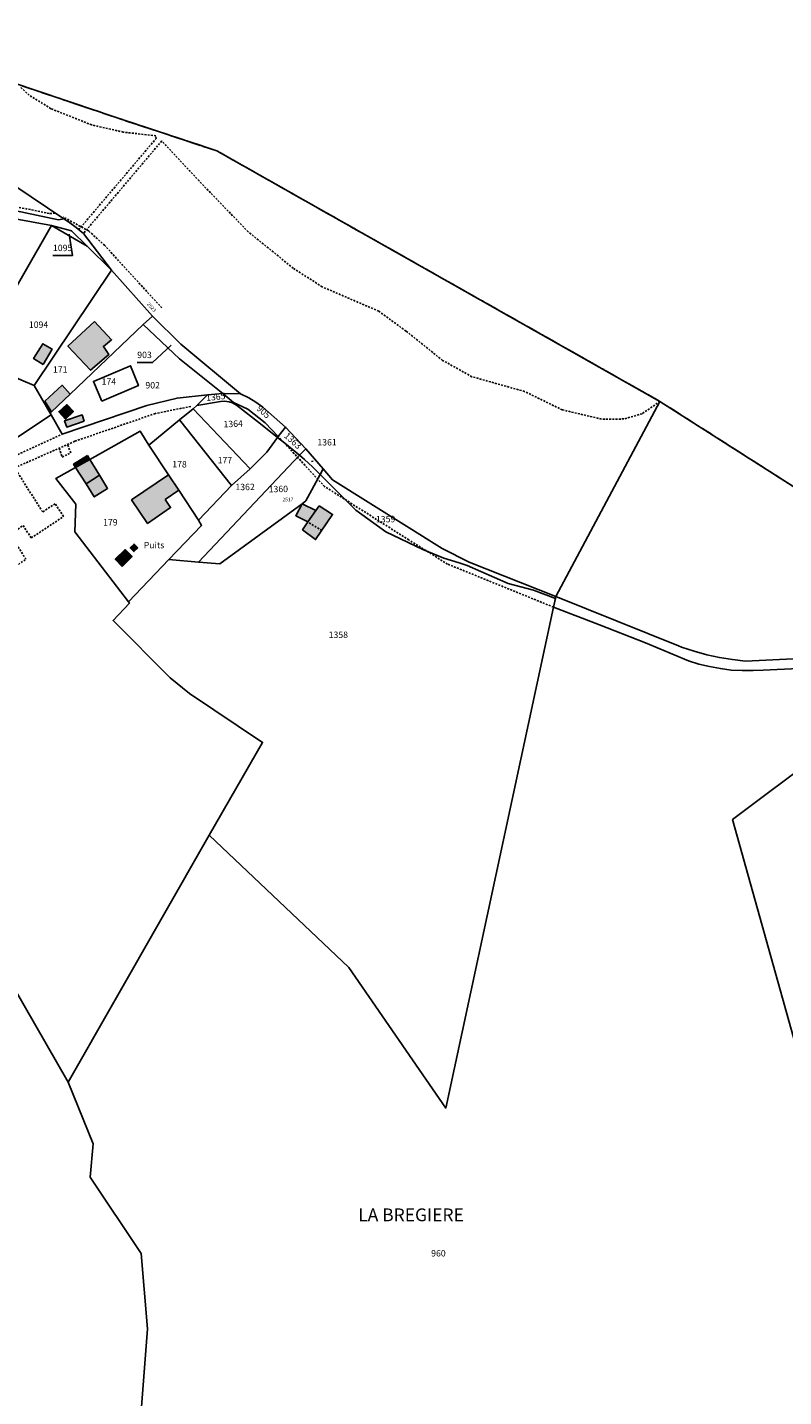
# Model space of a CAD drawing. Units: metres. Extents: x 1032207 to 1037402, y 6306807 to 6314127.
# Drawn here: x 1033519 to 1033756, y 6313699 to 6314127 of the extents above; entities that cross this region are included whole.
import ezdxf
from ezdxf.enums import TextEntityAlignment as Align

# ---------------------------------------------------------------- set-up
doc = ezdxf.new("R2010")
doc.units = ezdxf.units.M
for name, pattern in [('TOPO1', [1, 0.6, -0.4]), ('TOPO2', [2.4, 2, -0.4]), ('TOPO5', [5.4, 3, -1, 0.4, -1])]:
    doc.linetypes.add(name, pattern=pattern)
for name, color, linetype in [('ig_cad_bati_dur', 152, 'CONTINUOUS'), ('ig_cad_bati_dur_hach', 24, 'CONTINUOUS'), ('ig_cad_bati_leger', 215, 'CONTINUOUS'), ('ig_cad_bati_leger_hach', 243, 'CONTINUOUS'), ('ig_cad_cote_alti', 37, 'CONTINUOUS'), ('ig_cad_detail_lineaire', 252, 'TOPO1'), ('ig_cad_fleche_de_rattachement', 3, 'CONTINUOUS'), ('ig_cad_hydro', 140, 'CONTINUOUS'), ('ig_cad_lieudit', 7, 'ByLayer'), ('ig_cad_lieudit_texte', 210, 'CONTINUOUS'), ('ig_cad_limcom', 1, 'TOPO5'), ('ig_cad_numero_voie', 40, 'CONTINUOUS'), ('ig_cad_parcel', 3, 'CONTINUOUS'), ('ig_cad_parcel_num', 3, 'CONTINUOUS'), ('ig_cad_section', 20, 'TOPO2')]:
    doc.layers.add(name, color=color, linetype=linetype)
doc.styles.add('Times New Roman', font='times.ttf')

msp = doc.modelspace()

# ---------------------------------------------------------------- hatches: boundary and pattern name
at = {"layer": 'ig_cad_bati_dur_hach'}
for points in [[(1033540.29, 6314035.24), (1033531.93, 6314027.54), (1033539.04, 6314020.05), (1033544.73, 6314024.98), (1033543.05, 6314027.49), (1033545.56, 6314029.59)], [(1033531.19, 6314004.75), (1033533.64, 6314007.15), (1033531.54, 6314009.29), (1033529.08, 6314007.07)], [(1033537.02, 6314004.12), (1033536.36, 6314006.07), (1033530.87, 6314004.23), (1033531.55, 6314002.26)], [(1033538.04, 6313993.42), (1033533.71, 6313990.7), (1033534.35, 6313989.68), (1033538.79, 6313992.18)], [(1033534.35, 6313989.68), (1033537.61, 6313984.5), (1033541.83, 6313987.19), (1033538.79, 6313992.18)], [(1033562.33, 6313979.6), (1033566.58, 6313982.51), (1033563.37, 6313987.36), (1033551.82, 6313979.49), (1033556.82, 6313972.17), (1033564.03, 6313977.1)], [(1033610.48, 6313977.62), (1033609.46, 6313976.16), (1033606.99, 6313972.61), (1033605.29, 6313970.17), (1033609.39, 6313967.09), (1033614.72, 6313974.96)]]:
    msp.add_hatch(color=256, dxfattribs=at).paths.add_polyline_path(points)
at = {"layer": 'ig_cad_bati_leger_hach'}
for points in [[(1033524.14, 6314021.81), (1033526.98, 6314026.64), (1033524.12, 6314028.32), (1033521.2, 6314023.67)], [(1033524.66, 6314010.41), (1033526.78, 6314007.05), (1033532.64, 6314012.61), (1033530.18, 6314015.35)], [(1033541.83, 6313987.19), (1033537.61, 6313984.5), (1033540.17, 6313980.45), (1033544.34, 6313983.08)], [(1033609.46, 6313976.16), (1033605.14, 6313978.32), (1033603.17, 6313974.53), (1033606.99, 6313972.61)], [(1033553.8, 6313964.53), (1033552.64, 6313965.68), (1033551.43, 6313964.47), (1033552.58, 6313963.32)], [(1033548.87, 6313958.7), (1033552.02, 6313961.76), (1033549.85, 6313963.94), (1033546.72, 6313960.94)]]:
    msp.add_hatch(color=256, dxfattribs=at).paths.add_polyline_path(points)

# ---------------------------------------------------------------- linework, layer by layer
at = {"layer": 'ig_cad_bati_dur'}
for points in [[(1033540.29, 6314035.24), (1033531.93, 6314027.54), (1033539.04, 6314020.05), (1033544.73, 6314024.98), (1033543.05, 6314027.49), (1033545.56, 6314029.59)], [(1033531.19, 6314004.75), (1033533.64, 6314007.15), (1033531.54, 6314009.29), (1033529.08, 6314007.07)], [(1033537.02, 6314004.12), (1033536.36, 6314006.07), (1033530.87, 6314004.23), (1033531.55, 6314002.26)], [(1033538.04, 6313993.42), (1033533.71, 6313990.7), (1033534.35, 6313989.68), (1033538.79, 6313992.18)], [(1033534.35, 6313989.68), (1033537.61, 6313984.5), (1033541.83, 6313987.19), (1033538.79, 6313992.18)], [(1033562.33, 6313979.6), (1033566.58, 6313982.51), (1033563.37, 6313987.36), (1033551.82, 6313979.49), (1033556.82, 6313972.17), (1033564.03, 6313977.1)], [(1033610.48, 6313977.62), (1033609.46, 6313976.16), (1033606.99, 6313972.61), (1033605.29, 6313970.17), (1033609.39, 6313967.09), (1033614.72, 6313974.96)]]:
    msp.add_lwpolyline(points, close=True, dxfattribs=at)
at = {"layer": 'ig_cad_bati_leger'}
for points in [[(1033524.14, 6314021.81), (1033526.98, 6314026.64), (1033524.12, 6314028.32), (1033521.2, 6314023.67)], [(1033524.66, 6314010.41), (1033526.78, 6314007.05), (1033532.64, 6314012.61), (1033530.18, 6314015.35)], [(1033541.83, 6313987.19), (1033537.61, 6313984.5), (1033540.17, 6313980.45), (1033544.34, 6313983.08)], [(1033609.46, 6313976.16), (1033605.14, 6313978.32), (1033603.17, 6313974.53), (1033606.99, 6313972.61)], [(1033553.8, 6313964.53), (1033552.64, 6313965.68), (1033551.43, 6313964.47), (1033552.58, 6313963.32)], [(1033548.87, 6313958.7), (1033552.02, 6313961.76), (1033549.85, 6313963.94), (1033546.72, 6313960.94)]]:
    msp.add_lwpolyline(points, close=True, dxfattribs=at)
at = {"layer": 'ig_cad_detail_lineaire'}
for points in [[(1033535.28, 6314063.96), (1033559.48, 6314092.47), (1033559.47, 6314093.34), (1033549.23, 6314094.51), (1033539.37, 6314096.76), (1033526.57, 6314101.83), (1033519.86, 6314106.05), (1033517.15, 6314108.53)], [(1033717.07, 6314010.3), (1033711.5, 6314006.44), (1033705.79, 6314004.8), (1033698.8, 6314004.77), (1033686.55, 6314007.65), (1033674.73, 6314013.41), (1033658.25, 6314018.03), (1033649.12, 6314023.13), (1033637.69, 6314032.27), (1033629.14, 6314038.51), (1033611.43, 6314046.13), (1033602.4, 6314051.93), (1033588.3, 6314063.34), (1033572.94, 6314079.24), (1033561.26, 6314091.74), (1033536.75, 6314062.77)], [(1033527.88, 6314069.15), (1033526.07, 6314069.07), (1033510.37, 6314072.23)], [(1033561.3, 6314039.53), (1033543.37, 6314059.11), (1033538.44, 6314063.59), (1033530.43, 6314068)], [(1033570.35, 6314008.73), (1033559.27, 6314006.52), (1033534.1, 6313997.83), (1033515.24, 6313989.52), (1033513.55, 6313992.34), (1033515.32, 6313993.27), (1033530.18, 6314000.06)], [(1033683.79, 6313945.96), (1033650.66, 6313959.42), (1033638.57, 6313966.97), (1033612.2, 6313983.69), (1033597.69, 6313999.34)], [(1033529.19, 6313995.66), (1033530.13, 6313992.89), (1033532.8, 6313994.22), (1033531.79, 6313996.81)], [(1033489.14, 6313972.99), (1033486.8, 6313971.41), (1033496.14, 6313956.96), (1033503.05, 6313961.49), (1033508.1, 6313953.81), (1033518.82, 6313960.93), (1033513.78, 6313968.66), (1033517.93, 6313971.51), (1033520.45, 6313967.6), (1033530.55, 6313974.28), (1033527.93, 6313978.32), (1033524.04, 6313975.73), (1033515.24, 6313989.52)], [(1033611.3, 6313969.9), (1033606.99, 6313972.61)]]:
    msp.add_lwpolyline(points, dxfattribs=at)
at = {"layer": 'ig_cad_fleche_de_rattachement'}
for points in [[(1033527.24, 6314055.92), (1033533.36, 6314055.89), (1033532.33, 6314062.59)], [(1033553.6, 6314022.46), (1033558.41, 6314022.45), (1033564.26, 6314027.86)], [(1033608.1, 6313991.46), (1033608.65, 6313991.64)]]:
    msp.add_lwpolyline(points, dxfattribs=at)
at = {"layer": 'ig_cad_hydro'}
for points in [[(1033778.56, 6313971.06), (1033717.07, 6314010.3), (1033578.45, 6314088.66), (1033546.98, 6314099.07), (1033490.38, 6314118.15), (1033438.28, 6314125.4), (1033383.6, 6314127.25), (1033352.8, 6314116.68), (1033313.6, 6314089.29), (1033275.8, 6314040.97), (1033164.49, 6313960.06), (1033112.91, 6313929.86), (1033074.6, 6313907.54), (1033057.24, 6313887.14), (1033038.35, 6313816.74), (1033023.79, 6313692.53)], [(1033510.14, 6314081.12), (1033530.6, 6314067.36), (1033532.13, 6314066.4), (1033534.5, 6314064.66), (1033536.75, 6314062.77), (1033545.55, 6314051.29), (1033558.41, 6314036.94), (1033567.2, 6314028.24), (1033585.87, 6314012.67), (1033588.49, 6314011.39), (1033590.74, 6314010.04), (1033592.89, 6314008.5), (1033599.99, 6314002.27), (1033606.3, 6313995.5), (1033611.75, 6313989.24), (1033614.63, 6313985.81), (1033649, 6313964.28), (1033657.37, 6313960.06), (1033684.51, 6313949.32), (1033722.86, 6313933.82), (1033723.82, 6313933.46), (1033727.74, 6313932.18), (1033731.7, 6313931.1), (1033735.72, 6313930.22), (1033739.77, 6313929.56), (1033743.86, 6313929.1), (1033771.53, 6313930.45)]]:
    msp.add_lwpolyline(points, dxfattribs=at)
at = {"layer": 'ig_cad_lieudit'}
for points in [[(1033552.87, 6313668.84), (1033556.83, 6313720.3), (1033554.82, 6313743.9), (1033538.91, 6313767.7), (1033539.79, 6313778.13), (1033532.04, 6313797.45), (1033576.09, 6313874.67), (1033619.73, 6313833.32), (1033650.09, 6313789.35), (1033683.79, 6313945.96), (1033684.51, 6313949.32), (1033717.07, 6314010.3), (1033578.45, 6314088.66), (1033546.98, 6314099.07), (1033490.38, 6314118.15), (1033438.28, 6314125.4), (1033383.6, 6314127.25), (1033352.8, 6314116.68), (1033313.6, 6314089.29), (1033275.8, 6314040.97), (1033164.49, 6313960.06)], [(1033778.56, 6313971.06), (1033717.07, 6314010.3), (1033684.51, 6313949.32), (1033683.79, 6313945.96), (1033650.09, 6313789.35), (1033619.73, 6313833.32), (1033576.09, 6313874.67), (1033532.04, 6313797.45), (1033539.79, 6313778.13), (1033538.91, 6313767.7), (1033554.82, 6313743.9), (1033556.83, 6313720.3), (1033552.87, 6313668.84)]]:
    msp.add_lwpolyline(points, dxfattribs=at)
at = {"layer": 'ig_cad_limcom'}
msp.add_lwpolyline([(1033778.56, 6313971.06), (1033717.07, 6314010.3), (1033578.45, 6314088.66), (1033546.98, 6314099.07), (1033490.38, 6314118.15), (1033438.28, 6314125.4), (1033383.6, 6314127.25), (1033352.8, 6314116.68), (1033313.6, 6314089.29), (1033275.8, 6314040.97), (1033164.49, 6313960.06), (1033112.91, 6313929.86), (1033074.6, 6313907.54), (1033057.24, 6313887.14), (1033038.35, 6313816.74), (1033023.79, 6313692.53)], dxfattribs=at)
msp.add_lwpolyline([(1033778.56, 6313971.06), (1033717.07, 6314010.3), (1033578.45, 6314088.66), (1033546.98, 6314099.07), (1033490.38, 6314118.15), (1033438.28, 6314125.4), (1033383.6, 6314127.25), (1033352.8, 6314116.68), (1033313.6, 6314089.29), (1033275.8, 6314040.97), (1033164.49, 6313960.06), (1033112.91, 6313929.86), (1033074.6, 6313907.54), (1033057.24, 6313887.14), (1033038.35, 6313816.74), (1033023.79, 6313692.53)], dxfattribs=at)
msp.add_lwpolyline([(1033778.56, 6313971.06), (1033717.07, 6314010.3), (1033578.45, 6314088.66), (1033546.98, 6314099.07), (1033490.38, 6314118.15), (1033438.28, 6314125.4), (1033383.6, 6314127.25), (1033352.8, 6314116.68), (1033313.6, 6314089.29), (1033275.8, 6314040.97), (1033164.49, 6313960.06), (1033112.91, 6313929.86), (1033074.6, 6313907.54), (1033057.24, 6313887.14), (1033038.35, 6313816.74), (1033023.79, 6313692.53)], dxfattribs=at)
msp.add_lwpolyline([(1033778.56, 6313971.06), (1033717.07, 6314010.3), (1033578.45, 6314088.66), (1033546.98, 6314099.07), (1033490.38, 6314118.15), (1033438.28, 6314125.4), (1033383.6, 6314127.25), (1033352.8, 6314116.68), (1033313.6, 6314089.29), (1033275.8, 6314040.97), (1033164.49, 6313960.06), (1033112.91, 6313929.86), (1033074.6, 6313907.54), (1033057.24, 6313887.14), (1033038.35, 6313816.74), (1033023.79, 6313692.53)], dxfattribs=at)
msp.add_lwpolyline([(1033778.56, 6313971.06), (1033717.07, 6314010.3), (1033578.45, 6314088.66), (1033546.98, 6314099.07), (1033490.38, 6314118.15), (1033438.28, 6314125.4), (1033383.6, 6314127.25), (1033352.8, 6314116.68), (1033313.6, 6314089.29), (1033275.8, 6314040.97), (1033164.49, 6313960.06), (1033112.91, 6313929.86), (1033074.6, 6313907.54), (1033057.24, 6313887.14), (1033038.35, 6313816.74), (1033023.79, 6313692.53)], dxfattribs=at)
msp.add_lwpolyline([(1033778.56, 6313971.06), (1033717.07, 6314010.3), (1033578.45, 6314088.66), (1033546.98, 6314099.07), (1033490.38, 6314118.15), (1033438.28, 6314125.4), (1033383.6, 6314127.25), (1033352.8, 6314116.68), (1033313.6, 6314089.29), (1033275.8, 6314040.97), (1033164.49, 6313960.06), (1033112.91, 6313929.86), (1033074.6, 6313907.54), (1033057.24, 6313887.14), (1033038.35, 6313816.74), (1033023.79, 6313692.53)], dxfattribs=at)
msp.add_lwpolyline([(1033778.56, 6313971.06), (1033717.07, 6314010.3), (1033578.45, 6314088.66), (1033546.98, 6314099.07), (1033490.38, 6314118.15), (1033438.28, 6314125.4), (1033383.6, 6314127.25), (1033352.8, 6314116.68), (1033313.6, 6314089.29), (1033275.8, 6314040.97), (1033164.49, 6313960.06), (1033112.91, 6313929.86), (1033074.6, 6313907.54), (1033057.24, 6313887.14), (1033038.35, 6313816.74), (1033023.79, 6313692.53)], dxfattribs=at)
msp.add_lwpolyline([(1033778.56, 6313971.06), (1033717.07, 6314010.3), (1033578.45, 6314088.66), (1033546.98, 6314099.07), (1033490.38, 6314118.15), (1033438.28, 6314125.4), (1033383.6, 6314127.25), (1033352.8, 6314116.68), (1033313.6, 6314089.29), (1033275.8, 6314040.97), (1033164.49, 6313960.06), (1033112.91, 6313929.86), (1033074.6, 6313907.54), (1033057.24, 6313887.14), (1033038.35, 6313816.74), (1033023.79, 6313692.53)], dxfattribs=at)
msp.add_lwpolyline([(1033778.56, 6313971.06), (1033717.07, 6314010.3), (1033578.45, 6314088.66), (1033546.98, 6314099.07), (1033490.38, 6314118.15), (1033438.28, 6314125.4), (1033383.6, 6314127.25), (1033352.8, 6314116.68), (1033313.6, 6314089.29), (1033275.8, 6314040.97), (1033164.49, 6313960.06), (1033112.91, 6313929.86), (1033074.6, 6313907.54), (1033057.24, 6313887.14), (1033038.35, 6313816.74), (1033023.79, 6313692.53)], dxfattribs=at)
msp.add_lwpolyline([(1033778.56, 6313971.06), (1033717.07, 6314010.3), (1033578.45, 6314088.66), (1033546.98, 6314099.07), (1033490.38, 6314118.15), (1033438.28, 6314125.4), (1033383.6, 6314127.25), (1033352.8, 6314116.68), (1033313.6, 6314089.29), (1033275.8, 6314040.97), (1033164.49, 6313960.06), (1033112.91, 6313929.86), (1033074.6, 6313907.54), (1033057.24, 6313887.14), (1033038.35, 6313816.74), (1033023.79, 6313692.53)], dxfattribs=at)
msp.add_lwpolyline([(1033778.56, 6313971.06), (1033717.07, 6314010.3), (1033578.45, 6314088.66), (1033546.98, 6314099.07), (1033490.38, 6314118.15), (1033438.28, 6314125.4), (1033383.6, 6314127.25), (1033352.8, 6314116.68), (1033313.6, 6314089.29), (1033275.8, 6314040.97), (1033164.49, 6313960.06), (1033112.91, 6313929.86), (1033074.6, 6313907.54), (1033057.24, 6313887.14), (1033038.35, 6313816.74), (1033023.79, 6313692.53)], dxfattribs=at)
msp.add_lwpolyline([(1033778.56, 6313971.06), (1033717.07, 6314010.3), (1033578.45, 6314088.66), (1033546.98, 6314099.07), (1033490.38, 6314118.15), (1033438.28, 6314125.4), (1033383.6, 6314127.25), (1033352.8, 6314116.68), (1033313.6, 6314089.29), (1033275.8, 6314040.97), (1033164.49, 6313960.06), (1033112.91, 6313929.86), (1033074.6, 6313907.54), (1033057.24, 6313887.14), (1033038.35, 6313816.74), (1033023.79, 6313692.53)], dxfattribs=at)
msp.add_lwpolyline([(1033778.56, 6313971.06), (1033717.07, 6314010.3), (1033578.45, 6314088.66), (1033546.98, 6314099.07), (1033490.38, 6314118.15), (1033438.28, 6314125.4), (1033383.6, 6314127.25), (1033352.8, 6314116.68), (1033313.6, 6314089.29), (1033275.8, 6314040.97), (1033164.49, 6313960.06), (1033112.91, 6313929.86), (1033074.6, 6313907.54), (1033057.24, 6313887.14), (1033038.35, 6313816.74), (1033023.79, 6313692.53)], dxfattribs=at)
msp.add_lwpolyline([(1033778.56, 6313971.06), (1033717.07, 6314010.3), (1033578.45, 6314088.66), (1033546.98, 6314099.07), (1033490.38, 6314118.15), (1033438.28, 6314125.4), (1033383.6, 6314127.25), (1033352.8, 6314116.68), (1033313.6, 6314089.29), (1033275.8, 6314040.97), (1033164.49, 6313960.06), (1033112.91, 6313929.86), (1033074.6, 6313907.54), (1033057.24, 6313887.14), (1033038.35, 6313816.74), (1033023.79, 6313692.53)], dxfattribs=at)
msp.add_lwpolyline([(1033778.56, 6313971.06), (1033717.07, 6314010.3), (1033578.45, 6314088.66), (1033546.98, 6314099.07), (1033490.38, 6314118.15), (1033438.28, 6314125.4), (1033383.6, 6314127.25), (1033352.8, 6314116.68), (1033313.6, 6314089.29), (1033275.8, 6314040.97), (1033164.49, 6313960.06), (1033112.91, 6313929.86), (1033074.6, 6313907.54), (1033057.24, 6313887.14), (1033038.35, 6313816.74), (1033023.79, 6313692.53)], dxfattribs=at)
msp.add_lwpolyline([(1033778.56, 6313971.06), (1033717.07, 6314010.3), (1033578.45, 6314088.66), (1033546.98, 6314099.07), (1033490.38, 6314118.15), (1033438.28, 6314125.4), (1033383.6, 6314127.25), (1033352.8, 6314116.68), (1033313.6, 6314089.29), (1033275.8, 6314040.97), (1033164.49, 6313960.06), (1033112.91, 6313929.86), (1033074.6, 6313907.54), (1033057.24, 6313887.14), (1033038.35, 6313816.74), (1033023.79, 6313692.53)], dxfattribs=at)
msp.add_lwpolyline([(1033778.56, 6313971.06), (1033717.07, 6314010.3), (1033578.45, 6314088.66), (1033546.98, 6314099.07), (1033490.38, 6314118.15), (1033438.28, 6314125.4), (1033383.6, 6314127.25), (1033352.8, 6314116.68), (1033313.6, 6314089.29), (1033275.8, 6314040.97), (1033164.49, 6313960.06), (1033112.91, 6313929.86), (1033074.6, 6313907.54), (1033057.24, 6313887.14), (1033038.35, 6313816.74), (1033023.79, 6313692.53)], dxfattribs=at)
msp.add_lwpolyline([(1033778.56, 6313971.06), (1033717.07, 6314010.3), (1033578.45, 6314088.66), (1033546.98, 6314099.07), (1033490.38, 6314118.15), (1033438.28, 6314125.4), (1033383.6, 6314127.25), (1033352.8, 6314116.68), (1033313.6, 6314089.29), (1033275.8, 6314040.97), (1033164.49, 6313960.06), (1033112.91, 6313929.86), (1033074.6, 6313907.54), (1033057.24, 6313887.14), (1033038.35, 6313816.74), (1033023.79, 6313692.53)], dxfattribs=at)
at = {"layer": 'ig_cad_parcel'}
for points in [[(1033349.67, 6314077.82), (1033367.83, 6314085.74), (1033453.85, 6314094.24), (1033481.81, 6314099.91), (1033483.21, 6314099.59), (1033489.78, 6314095.05), (1033510.14, 6314081.12), (1033530.6, 6314067.36), (1033528.94, 6314067.1), (1033506.8, 6314071.78), (1033481.57, 6314073.93), (1033471.94, 6314074.04), (1033469.71, 6314072.12), (1033455.12, 6314076.44), (1033404.23, 6314083.29), (1033367.61, 6314080.18), (1033351.35, 6314074.08), (1033350.4, 6314076.13)], [(1033489.15, 6314017.69), (1033514.25, 6314067.6), (1033526.8, 6314065.26), (1033509.81, 6314035.76), (1033504.43, 6314026.43), (1033502.58, 6314023.2), (1033498.58, 6314011.55)], [(1033521.35, 6314015.32), (1033545.55, 6314051.29), (1033537.94, 6314058.85), (1033526.8, 6314065.26), (1033509.81, 6314035.76), (1033504.43, 6314026.43), (1033502.58, 6314023.2)], [(1033526.8, 6314065.26), (1033537.94, 6314058.85), (1033533.1, 6314063.64)], [(1033545.55, 6314051.29), (1033521.35, 6314015.32), (1033526.37, 6314006.66), (1033526.78, 6314007.05), (1033532.64, 6314012.61), (1033555.49, 6314034.32), (1033558.41, 6314036.94)], [(1033575.62, 6314012.35), (1033566.09, 6314011.35), (1033556.64, 6314008.97), (1033530.18, 6314000.06), (1033526.69, 6314006.1), (1033526.37, 6314006.66), (1033526.78, 6314007.05), (1033532.64, 6314012.61), (1033555.49, 6314034.32), (1033566.87, 6314023.62), (1033580.33, 6314012.74)], [(1033580.33, 6314012.74), (1033566.87, 6314023.62), (1033555.49, 6314034.32), (1033558.41, 6314036.94), (1033567.2, 6314028.24), (1033585.87, 6314012.67)], [(1033526.69, 6314006.1), (1033526.37, 6314006.66), (1033521.35, 6314015.32), (1033502.58, 6314023.2), (1033498.58, 6314011.55), (1033497.49, 6314009.25), (1033485.57, 6313990.74), (1033481.05, 6313984.24), (1033489.78, 6313982.95), (1033490.56, 6313982.13)], [(1033542.53, 6314010.42), (1033539.89, 6314016.57), (1033551.55, 6314021.46), (1033553.98, 6314015.27)], [(1033542.53, 6314010.42), (1033539.89, 6314016.57), (1033551.55, 6314021.46), (1033553.98, 6314015.27)], [(1033572.2, 6314009.04), (1033575.62, 6314012.35), (1033580.33, 6314012.74), (1033583.72, 6314010), (1033588.24, 6314007.84), (1033593.59, 6314003.58), (1033597.69, 6313999.34), (1033597.49, 6313999.06), (1033592.12, 6314003.26), (1033584.67, 6314009.14), (1033583.35, 6314009.84), (1033582.34, 6314010.16), (1033580.86, 6314010.33), (1033579.63, 6314010.23)], [(1033580.33, 6314012.74), (1033583.72, 6314010), (1033588.24, 6314007.84), (1033593.59, 6314003.58), (1033597.69, 6313999.34), (1033599.99, 6314002.27), (1033592.89, 6314008.5), (1033590.74, 6314010.04), (1033588.49, 6314011.39), (1033585.87, 6314012.67)], [(1033571.11, 6314007.98), (1033566.85, 6314004.55), (1033583.05, 6313984.03), (1033588.95, 6313989.26)], [(1033572.2, 6314009.04), (1033571.11, 6314007.98), (1033588.95, 6313989.26), (1033594.12, 6313994.38), (1033597.49, 6313999.06), (1033592.12, 6314003.26), (1033584.67, 6314009.14), (1033583.35, 6314009.84), (1033582.34, 6314010.16), (1033580.86, 6314010.33), (1033579.63, 6314010.23)], [(1033566.85, 6314004.55), (1033557.26, 6313996.61), (1033563.37, 6313987.36), (1033566.58, 6313982.51), (1033572.75, 6313973.17), (1033583.05, 6313984.03)], [(1033557.26, 6313996.61), (1033554.5, 6314001), (1033538.79, 6313992.18), (1033534.35, 6313989.68), (1033528.19, 6313986.22), (1033534.38, 6313978.13), (1033534.08, 6313969.56), (1033550.85, 6313947.61), (1033563.53, 6313960.87), (1033573.74, 6313971.54), (1033572.75, 6313973.17), (1033566.58, 6313982.51), (1033563.37, 6313987.36)], [(1033572.78, 6313960.08), (1033563.53, 6313960.87), (1033573.74, 6313971.54), (1033572.75, 6313973.17), (1033583.05, 6313984.03), (1033588.95, 6313989.26), (1033594.12, 6313994.38), (1033597.49, 6313999.06), (1033599.75, 6313997.27), (1033604.35, 6313993.44)], [(1033599.99, 6314002.27), (1033597.69, 6313999.34), (1033597.49, 6313999.06), (1033599.75, 6313997.27), (1033604.35, 6313993.44), (1033606.3, 6313995.5)], [(1033611.75, 6313989.24), (1033610.8, 6313987.47), (1033608.37, 6313989.89), (1033605.89, 6313992.17), (1033604.35, 6313993.44), (1033606.3, 6313995.5)], [(1033572.78, 6313960.08), (1033579.4, 6313959.49), (1033605.14, 6313978.32), (1033606.33, 6313979.18), (1033610.8, 6313987.47), (1033608.37, 6313989.89), (1033605.89, 6313992.17), (1033604.35, 6313993.44)], [(1033683.79, 6313945.96), (1033650.09, 6313789.35), (1033619.73, 6313833.32), (1033576.09, 6313874.67), (1033592.83, 6313903.66), (1033570, 6313918.93), (1033563.89, 6313923.82), (1033546.06, 6313941.83), (1033551.16, 6313947.22), (1033550.85, 6313947.61), (1033563.53, 6313960.87), (1033572.78, 6313960.08), (1033579.4, 6313959.49), (1033605.14, 6313978.32), (1033606.33, 6313979.18), (1033610.8, 6313987.47), (1033621.95, 6313976.31), (1033631.4, 6313969.55), (1033642.93, 6313963.98), (1033649.54, 6313961.25), (1033654.25, 6313959.83), (1033656.76, 6313958.99), (1033669.57, 6313953.32), (1033677.49, 6313951.31), (1033684.37, 6313948.68)], [(1033610.8, 6313987.47), (1033621.95, 6313976.31), (1033631.4, 6313969.55), (1033642.93, 6313963.98), (1033649.54, 6313961.25), (1033654.25, 6313959.83), (1033656.76, 6313958.99), (1033669.57, 6313953.32), (1033677.49, 6313951.31), (1033684.37, 6313948.68), (1033684.51, 6313949.32), (1033657.37, 6313960.06), (1033649, 6313964.28), (1033614.63, 6313985.81), (1033611.75, 6313989.24)], [(1033767.18, 6313900.11), (1033739.81, 6313879.54), (1033759.56, 6313808.77), (1033776.36, 6313726.59), (1033792.91, 6313733.56), (1033788.09, 6313746.11), (1033785.35, 6313756.92), (1033787.35, 6313831.64), (1033791.29, 6313880.72), (1033779.69, 6313891.14)]]:
    msp.add_lwpolyline(points, close=True, dxfattribs=at)
for points in [[(1033490.56, 6313982.13), (1033526.69, 6314006.1), (1033530.18, 6314000.06), (1033556.64, 6314008.97), (1033566.09, 6314011.35), (1033575.62, 6314012.35), (1033572.2, 6314009.04), (1033571.11, 6314007.98), (1033566.85, 6314004.55), (1033557.26, 6313996.61), (1033554.5, 6314001), (1033538.79, 6313992.18), (1033534.35, 6313989.68), (1033528.19, 6313986.22), (1033534.38, 6313978.13), (1033534.08, 6313969.56), (1033550.85, 6313947.61), (1033551.16, 6313947.22), (1033546.06, 6313941.83), (1033563.89, 6313923.82), (1033570, 6313918.93), (1033592.83, 6313903.66), (1033576.09, 6313874.67), (1033532.04, 6313797.45), (1033508.04, 6313838.97)], [(1033760.38, 6313926.8), (1033749.32, 6313926.3), (1033746.24, 6313926.11), (1033742.8, 6313926.11), (1033739.39, 6313926.31), (1033735.98, 6313926.73), (1033732.6, 6313927.36), (1033729.28, 6313928.18), (1033726, 6313929.22), (1033712.55, 6313934.77), (1033698.21, 6313940.47), (1033683.79, 6313945.96), (1033684.37, 6313948.68), (1033684.51, 6313949.32), (1033722.86, 6313933.82), (1033723.82, 6313933.46), (1033727.74, 6313932.18), (1033731.7, 6313931.1), (1033735.72, 6313930.22), (1033739.77, 6313929.56), (1033743.86, 6313929.1), (1033771.53, 6313930.45)], [(1033760.38, 6313926.8), (1033749.32, 6313926.3), (1033746.24, 6313926.11), (1033742.8, 6313926.11), (1033739.39, 6313926.31), (1033735.98, 6313926.73), (1033732.6, 6313927.36), (1033729.28, 6313928.18), (1033726, 6313929.22), (1033712.55, 6313934.77), (1033698.21, 6313940.47), (1033683.79, 6313945.96), (1033650.09, 6313789.35), (1033619.73, 6313833.32), (1033576.09, 6313874.67), (1033532.04, 6313797.45), (1033539.79, 6313778.13), (1033538.91, 6313767.7), (1033554.82, 6313743.9), (1033556.83, 6313720.3), (1033552.87, 6313668.84)], [(1033759.56, 6313808.77), (1033739.81, 6313879.54), (1033767.18, 6313900.11)], [(1033552.87, 6313668.84), (1033556.83, 6313720.3), (1033554.82, 6313743.9), (1033538.91, 6313767.7), (1033539.79, 6313778.13), (1033532.04, 6313797.45), (1033508.04, 6313838.97)]]:
    msp.add_lwpolyline(points, dxfattribs=at)
at = {"layer": 'ig_cad_section'}
msp.add_lwpolyline([(1033778.56, 6313971.06), (1033717.07, 6314010.3), (1033578.45, 6314088.66), (1033546.98, 6314099.07), (1033490.38, 6314118.15), (1033438.28, 6314125.4), (1033383.6, 6314127.25), (1033352.8, 6314116.68), (1033313.6, 6314089.29), (1033275.8, 6314040.97), (1033164.49, 6313960.06), (1033112.91, 6313929.86), (1033074.6, 6313907.54), (1033057.24, 6313887.14), (1033038.35, 6313816.74), (1033023.79, 6313692.53)], dxfattribs=at)
msp.add_lwpolyline([(1033778.56, 6313971.06), (1033717.07, 6314010.3), (1033578.45, 6314088.66), (1033546.98, 6314099.07), (1033490.38, 6314118.15), (1033438.28, 6314125.4), (1033383.6, 6314127.25), (1033352.8, 6314116.68), (1033313.6, 6314089.29), (1033275.8, 6314040.97), (1033164.49, 6313960.06), (1033112.91, 6313929.86), (1033074.6, 6313907.54), (1033057.24, 6313887.14), (1033038.35, 6313816.74), (1033023.79, 6313692.53)], dxfattribs=at)
msp.add_lwpolyline([(1033778.56, 6313971.06), (1033717.07, 6314010.3), (1033578.45, 6314088.66), (1033546.98, 6314099.07), (1033490.38, 6314118.15), (1033438.28, 6314125.4), (1033383.6, 6314127.25), (1033352.8, 6314116.68), (1033313.6, 6314089.29), (1033275.8, 6314040.97), (1033164.49, 6313960.06), (1033112.91, 6313929.86), (1033074.6, 6313907.54), (1033057.24, 6313887.14), (1033038.35, 6313816.74), (1033023.79, 6313692.53)], dxfattribs=at)
msp.add_lwpolyline([(1033778.56, 6313971.06), (1033717.07, 6314010.3), (1033578.45, 6314088.66), (1033546.98, 6314099.07), (1033490.38, 6314118.15), (1033438.28, 6314125.4), (1033383.6, 6314127.25), (1033352.8, 6314116.68), (1033313.6, 6314089.29), (1033275.8, 6314040.97), (1033164.49, 6313960.06), (1033112.91, 6313929.86), (1033074.6, 6313907.54), (1033057.24, 6313887.14), (1033038.35, 6313816.74), (1033023.79, 6313692.53)], dxfattribs=at)
msp.add_lwpolyline([(1033778.56, 6313971.06), (1033717.07, 6314010.3), (1033578.45, 6314088.66), (1033546.98, 6314099.07), (1033490.38, 6314118.15), (1033438.28, 6314125.4), (1033383.6, 6314127.25), (1033352.8, 6314116.68), (1033313.6, 6314089.29), (1033275.8, 6314040.97), (1033164.49, 6313960.06), (1033112.91, 6313929.86), (1033074.6, 6313907.54), (1033057.24, 6313887.14), (1033038.35, 6313816.74), (1033023.79, 6313692.53)], dxfattribs=at)
msp.add_lwpolyline([(1033778.56, 6313971.06), (1033717.07, 6314010.3), (1033578.45, 6314088.66), (1033546.98, 6314099.07), (1033490.38, 6314118.15), (1033438.28, 6314125.4), (1033383.6, 6314127.25), (1033352.8, 6314116.68), (1033313.6, 6314089.29), (1033275.8, 6314040.97), (1033164.49, 6313960.06), (1033112.91, 6313929.86), (1033074.6, 6313907.54), (1033057.24, 6313887.14), (1033038.35, 6313816.74), (1033023.79, 6313692.53)], dxfattribs=at)

# ---------------------------------------------------------------- texts
at = {"layer": 'ig_cad_cote_alti', "style": 'Times New Roman'}
msp.add_text('Puits', height=2, dxfattribs=at).set_placement((1033555.63, 6313963.73), align=Align.BOTTOM_LEFT)
at = {"layer": 'ig_cad_lieudit_texte', "style": 'Times New Roman'}
msp.add_text('LA BREGIERE', height=4, dxfattribs=at).set_placement((1033622.71, 6313752.7), align=Align.BOTTOM_LEFT)
at = {"layer": 'ig_cad_numero_voie', "style": 'Times New Roman'}
msp.add_text('2523', height=1.1, rotation=312.2, dxfattribs=at).set_placement((1033556.33, 6314040.37), align=Align.BOTTOM_LEFT)
msp.add_text('2517', height=1.1, dxfattribs=at).set_placement((1033599.07, 6313978.72), align=Align.BOTTOM_LEFT)
at = {"layer": 'ig_cad_parcel_num', "style": 'Times New Roman'}
for s, p in [('1095', (1033527.25, 6314056.67)), ('1094', (1033519.72, 6314032.66)), ('903', (1033553.61, 6314023.22)), ('171', (1033527.25, 6314018.64)), ('174', (1033542.45, 6314014.86)), ('902', (1033556.16, 6314013.72)), ('1361', (1033609.93, 6313995.89)), ('178', (1033564.56, 6313989.01)), ('177', (1033578.76, 6313990.34)), ('1362', (1033584.3, 6313981.92)), ('179', (1033542.92, 6313970.87)), ('1358', (1033613.47, 6313935.7)), ('960', (1033645.53, 6313742.3))]:
    msp.add_text(s, height=2, dxfattribs=at).set_placement(p, align=Align.BOTTOM_LEFT)
for s, rotation, p in [('1365', 6.6, (1033575.32, 6314009.75)), ('905', 318.3, (1033590.35, 6314007.36)), ('1364', 2.9, (1033580.67, 6314001.51)), ('1363', 317.7, (1033598.93, 6313998.82)), ('1360', 0.7, (1033594.72, 6313981.25)), ('1359', 0.8, (1033628.28, 6313971.82))]:
    msp.add_text(s, height=2, rotation=rotation, dxfattribs=at).set_placement(p, align=Align.BOTTOM_LEFT)

doc.saveas('drawing.dxf')
